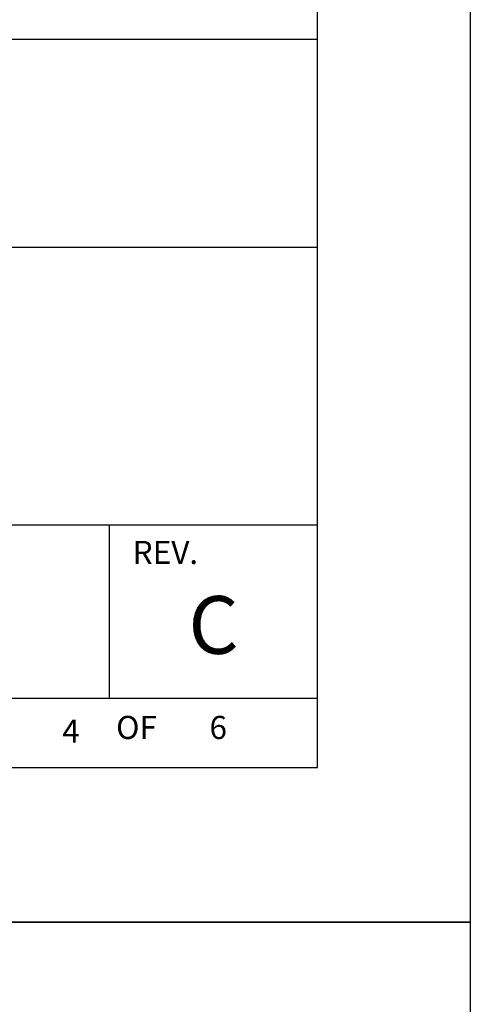
# Model space of a CAD drawing. Extents: x -0.1 to 81.9, y 0 to 49.5.
# Drawn here: x 49.5 to 51, y 32.7 to 35.9 of the extents above; entities that cross this region are included whole.
import ezdxf
from ezdxf.enums import TextEntityAlignment as Align

# ---------------------------------------------------------------- set-up
doc = ezdxf.new("R2010")
doc.units = 0
doc.header["$LTSCALE"] = 0.25
doc.header["$MEASUREMENT"] = 0
doc.layers.add('FORMAT SHEET 2', color=6, linetype='CONTINUOUS')
doc.styles.add('RD25', font='ROMAND.shx', dxfattribs={"height": 0.25})
doc.styles.add('ROMANS', font='ROMANS.SHX')
doc.styles.add('RS10', font='ROMANS.shx', dxfattribs={"height": 0.1})

# ---------------------------------------------------------------- blocks, each defined once
blk = doc.blocks.new('SHEET 2')
at = {"layer": 'FORMAT SHEET 2', "color": 6}
for p, q in [((26.965, 3.82), (33.34, 3.82)), ((26.965, 2.92), (33.34, 2.92)), ((26.965, 1.72), (33.34, 1.72)), ((32.44, 0.97), (32.44, 1.72)), ((26.965, 0.97), (33.34, 0.97))]:
    blk.add_line(p, q, dxfattribs=at)
at = {"layer": 'FORMAT SHEET 2', "color": 7}
blk.add_lwpolyline([(0, 0), (0, 22), (34, 22), (34, 0), (0, 0)], close=True, dxfattribs=at)
at = {"layer": 'FORMAT SHEET 2', "color": 6}
blk.add_lwpolyline([(0.66, 21.29), (0.66, 0.67), (33.34, 0.67), (33.34, 21.29)], close=True, dxfattribs=at)
at = {"layer": 'FORMAT SHEET 2', "color": 1, "style": 'ROMANS'}
blk.add_text('REV.', height=0.1, dxfattribs=at).set_placement((32.54, 1.55))
blk.add_text('OF', height=0.1, dxfattribs=at).set_placement((32.5568, 0.8298), align=Align.MIDDLE)
at = {"layer": 'FORMAT SHEET 2', "color": 7, "style": 'RD25'}
for tag, p in [('DRAWING_NAME', (30.1525, 2.488)), ('DRAWING_NAME', (30.1525, 2.0332)), ('NUMBER', (30.69, 1.2538)), ('REV', (32.89, 1.2538))]:
    blk.add_attdef(tag, text='', height=0.25, dxfattribs=at).set_placement(p, align=Align.MIDDLE)
at = {"layer": 'FORMAT SHEET 2', "color": 1, "style": 'RS10'}
for tag, p in [('FILE', (28.9205, 0.7811)), ('2', (32.3114, 0.7771))]:
    blk.add_attdef(tag, text='', height=0.1, dxfattribs=at).set_placement(p, align=Align.RIGHT)
blk.add_attdef('SCALE', text='', height=0.1, dxfattribs=at).set_placement((30.3066, 0.8298), align=Align.MIDDLE_LEFT)
blk.add_attdef('XX', text='', height=0.1, dxfattribs=at).set_placement((32.9101, 0.8298), align=Align.MIDDLE)

msp = doc.modelspace()

# ---------------------------------------------------------------- block references
at = {"layer": 'FORMAT SHEET 2'}
ref = msp.add_blockref('SHEET 2', (25.5, 33), dxfattribs=dict(at, xscale=0.75, yscale=0.75, zscale=0.75))
ref.add_attrib('REV', 'C', dxfattribs={"color": 7, "height": 0.1875, "style": 'RD25'}).set_placement((50.1675, 33.9403), align=Align.MIDDLE)
ref.add_attrib('2', '4', dxfattribs={"color": 1, "height": 0.075, "style": 'RS10'}).set_placement((49.7335, 33.5828), align=Align.RIGHT)
ref.add_attrib('XX', '6', dxfattribs={"color": 1, "height": 0.075, "style": 'RS10'}).set_placement((50.1826, 33.6223), align=Align.MIDDLE)
at = {"layer": 'FORMAT SHEET 2', "xscale": 0.75, "yscale": 0.75, "zscale": 0.75}
msp.add_blockref('SHEET 2', (25.5, 16.5), dxfattribs=at)

doc.saveas('drawing.dxf')
